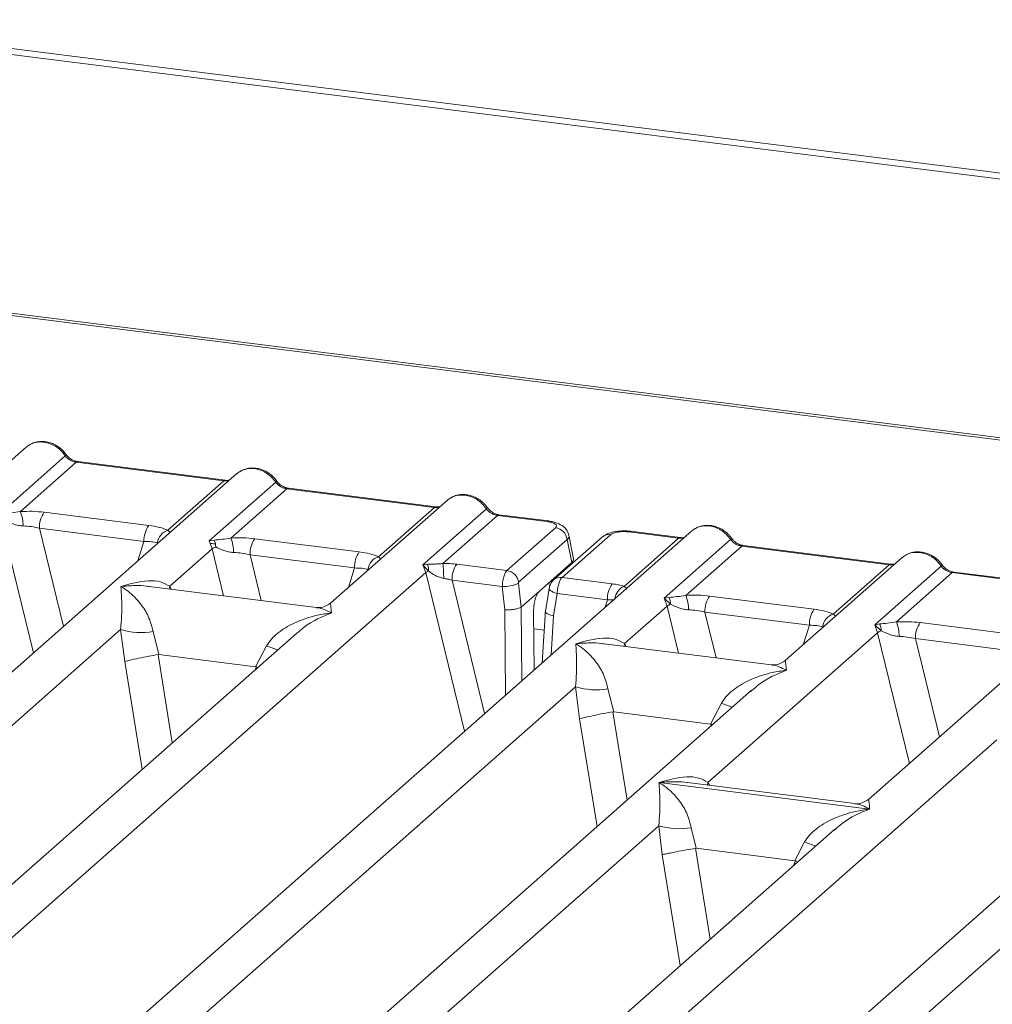
# Model space of a CAD drawing. Units: millimetres. Extents: x 5 to 415, y 5 to 292.
# Drawn here: x 340 to 347, y 124 to 130 of the extents above; entities that cross this region are included whole.
import ezdxf

# ---------------------------------------------------------------- set-up
doc = ezdxf.new("R2010")
doc.units = ezdxf.units.MM

msp = doc.modelspace()

# ---------------------------------------------------------------- linework, layer by layer
at = {"color": 7, "linetype": 'Continuous', "lineweight": 15}
for p, q in [((371.47474, 126.0931), (295.92627, 135.61131)), ((371.47347, 126.05346), (295.92501, 135.57167)), ((367.95667, 124.79179), (333.62146, 129.11762)), ((367.98608, 124.80341), (333.65087, 129.12924)), ((340.27659, 127.43273), (339.51232, 126.75871)), ((340.09617, 126.99242), (340.5305, 127.37546)), ((340.60289, 127.33316), (340.23765, 127.01105)), ((340.60289, 127.33316), (341.56674, 127.21173)), ((341.57703, 127.21579), (340.61319, 127.33722)), ((341.6522, 127.25942), (340.05657, 125.85221)), ((341.20149, 126.88961), (341.56674, 127.21173)), ((341.47178, 126.81911), (341.90611, 127.20215)), ((341.9785, 127.15985), (341.61326, 126.83774)), ((341.9785, 127.15985), (342.94234, 127.03842)), ((342.95264, 127.04248), (341.98879, 127.16391)), ((343.02781, 127.08611), (342.26354, 126.41209)), ((342.5771, 126.7163), (342.94234, 127.03842)), ((342.86743, 126.66347), (343.28171, 127.02884)), ((340.39357, 127.00691), (341.07635, 126.92089)), ((343.35411, 126.98654), (342.99741, 126.67196)), ((343.35411, 126.98654), (343.67914, 126.94559)), ((343.68944, 126.94965), (343.3644, 126.9906)), ((340.36245, 126.90208), (341.04523, 126.81606)), ((343.41647, 126.62606), (343.73337, 126.90554)), ((344.62351, 126.88507), (338.88966, 121.82829)), ((341.76918, 126.8336), (342.45196, 126.74758)), ((344.03841, 126.84437), (343.72151, 126.56489)), ((344.09288, 126.86025), (343.77598, 126.58077)), ((343.85053, 126.70296), (343.82003, 126.8571)), ((344.18135, 126.52279), (344.53805, 126.83738)), ((344.53805, 126.83738), (344.21302, 126.87833)), ((344.54835, 126.84144), (344.22331, 126.88239)), ((341.2134, 126.52312), (341.49075, 126.76772)), ((341.50422, 126.82491), (341.47178, 126.81911)), ((341.49075, 126.76772), (341.47178, 126.81911)), ((343.80966, 126.8291), (343.49276, 126.54962)), ((343.80966, 126.8291), (343.83944, 126.67858)), ((344.44309, 126.44476), (344.87742, 126.8278)), ((344.94982, 126.7855), (344.58457, 126.46339)), ((344.94982, 126.7855), (345.91366, 126.66407)), ((345.92396, 126.66813), (344.96011, 126.78956)), ((341.73806, 126.72877), (342.42084, 126.64275)), ((345.99912, 126.71176), (345.23485, 126.03774)), ((342.89666, 126.66693), (342.86743, 126.66347)), ((342.88681, 126.61244), (342.86743, 126.66347)), ((342.86743, 126.66347), (342.90425, 126.62177)), ((343.08864, 126.66737), (343.41647, 126.62606)), ((343.6281, 126.4922), (343.83944, 126.67858)), ((345.54842, 126.34195), (345.91366, 126.66407)), ((345.8187, 126.27144), (346.25303, 126.65448)), ((337.56935, 121.92288), (342.88681, 126.61244)), ((343.77598, 126.58077), (344.10381, 126.53947)), ((346.32543, 126.61219), (345.96018, 126.29008)), ((346.32543, 126.61219), (347.28927, 126.49076)), ((347.29956, 126.49482), (346.33572, 126.61625)), ((342.173, 126.38422), (341.07992, 126.52193)), ((343.05752, 126.56253), (343.38607, 126.52114)), ((343.38607, 126.52114), (343.40258, 126.3694)), ((343.4914, 126.54254), (343.50836, 126.38662)), ((343.69193, 126.50961), (343.66715, 126.35921)), ((347.37473, 126.53845), (345.7791, 125.13124)), ((343.6281, 126.4922), (343.50858, 126.38678)), ((343.74414, 126.47603), (343.71999, 126.32941)), ((344.07269, 126.43464), (343.74414, 126.47603)), ((344.47554, 126.45056), (344.44309, 126.44476)), ((344.46207, 126.39337), (344.44309, 126.44476)), ((344.44309, 126.44476), (344.48498, 126.40587)), ((344.74049, 126.45925), (345.42328, 126.37323)), ((343.50836, 126.38662), (343.50858, 126.38678)), ((344.18472, 126.14877), (344.46207, 126.39337)), ((343.59019, 126.35197), (343.59326, 125.97648)), ((343.66755, 126.36662), (343.64708, 126.02393)), ((344.70937, 126.35442), (345.39216, 126.2684)), ((345.85115, 126.27725), (345.8187, 126.27144)), ((345.83768, 126.22006), (345.8187, 126.27144)), ((345.8187, 126.27144), (345.86059, 126.23256)), ((346.1161, 126.28594), (346.79889, 126.19992)), ((342.04331, 126.21787), (337.29396, 122.02933)), ((337.66662, 123.39515), (340.89302, 126.24057)), ((340.89302, 126.24057), (340.91966, 126.03204)), ((341.10508, 126.22751), (341.14296, 126.07744)), ((342.04479, 126.21611), (342.03603, 126.20861)), ((344.72896, 125.24227), (345.83768, 126.22006)), ((341.77433, 125.99789), (341.84602, 126.13416)), ((345.14432, 126.00987), (344.05124, 126.14758)), ((346.08498, 126.18111), (346.76777, 126.09509)), ((341.14296, 126.07744), (341.13691, 126.07734)), ((341.14296, 126.07744), (341.77433, 125.99789)), ((341.78023, 125.99629), (341.77433, 125.99789)), ((340.63794, 123.0208), (343.86433, 125.86622)), ((343.29188, 121.20191), (348.60934, 125.89147)), ((343.86433, 125.86622), (343.89098, 125.65769)), ((345.01463, 125.84352), (340.26527, 121.65498)), ((344.0764, 125.85316), (344.11428, 125.70309)), ((345.01611, 125.84176), (345.00576, 125.8329)), ((344.74565, 125.62354), (344.81733, 125.75981)), ((344.11428, 125.70309), (344.10823, 125.70299)), ((344.11428, 125.70309), (344.74565, 125.62354)), ((344.75154, 125.62194), (344.74565, 125.62354)), ((347.76585, 125.4969), (343.01649, 121.30836)), ((343.38915, 122.67418), (346.61555, 125.5196)), ((344.41033, 125.24117), (345.78496, 125.06798)), ((345.68857, 125.10336), (344.59548, 125.24108)), ((340.54066, 121.54853), (344.40805, 124.95925)), ((345.55835, 124.93655), (341.64088, 121.48167)), ((344.40805, 124.95925), (344.43091, 124.76968)), ((344.62012, 124.94619), (344.65276, 124.81182)), ((345.55983, 124.93479), (345.55107, 124.9273)), ((345.29626, 124.73074), (345.36105, 124.85284)), ((344.64868, 124.81175), (344.65276, 124.81182)), ((344.65276, 124.81182), (345.29626, 124.73074)), ((345.30023, 124.72966), (345.29626, 124.73074)), ((345.31535, 124.72225), (345.30023, 124.72966))]:
    msp.add_line(p, q, dxfattribs=at)
at = {"color": 8, "linetype": 'Continuous', "lineweight": 15}
for p, q in [((340.11514, 126.94103), (340.32348, 126.0876)), ((340.36245, 126.90208), (340.51915, 126.26017)), ((341.00514, 126.68877), (341.04523, 126.81606)), ((341.49075, 126.76772), (341.56569, 126.46073)), ((341.73806, 126.72877), (341.81104, 126.42982)), ((342.38075, 126.51546), (342.42084, 126.64275)), ((342.88681, 126.61244), (343.1397, 125.57648)), ((341.2134, 126.52312), (341.21064, 126.50547)), ((341.22297, 126.50391), (341.2134, 126.52312)), ((343.05752, 126.56253), (343.27015, 125.69152)), ((343.68228, 126.53998), (343.70117, 126.5376)), ((343.50858, 126.38678), (343.51253, 125.90527)), ((344.05728, 126.3857), (344.07269, 126.43464)), ((344.46207, 126.39337), (344.53701, 126.08638)), ((343.40258, 126.3694), (343.40715, 125.81234)), ((343.71999, 126.32941), (343.70478, 126.07482)), ((344.70937, 126.35442), (344.78235, 126.05547)), ((345.35206, 126.14111), (345.39216, 126.2684)), ((343.59106, 126.24579), (343.65981, 126.23712)), ((345.83768, 126.22006), (346.04601, 125.36663)), ((344.18472, 126.14877), (344.18196, 126.13111)), ((344.19428, 126.12956), (344.18472, 126.14877)), ((346.08498, 126.18111), (346.24169, 125.5392)), ((341.13691, 126.07734), (341.23044, 125.50098)), ((340.91966, 126.03204), (341.03396, 125.3277)), ((341.77457, 125.98086), (341.78023, 125.99629)), ((344.10823, 125.70299), (344.20176, 125.12663)), ((343.89098, 125.65769), (344.00527, 124.95335)), ((344.74588, 125.60651), (344.75154, 125.62194)), ((344.72896, 125.24227), (344.7262, 125.22461)), ((344.73937, 125.22295), (344.72896, 125.24227)), ((344.64868, 124.81175), (344.74485, 124.21911)), ((344.43091, 124.76968), (344.54837, 124.04583)), ((345.28898, 124.69899), (345.30023, 124.72966))]:
    msp.add_line(p, q, dxfattribs=at)
at = {"color": 8, "linetype": 'Continuous', "lineweight": 15, "flags": 128}
for points in [[(341.57647, 127.21584), (341.57192, 127.21506), (341.56674, 127.21173)], [(342.95208, 127.04253), (342.94753, 127.04175), (342.94234, 127.03842)], [(343.67914, 126.94559), (343.68432, 126.94892), (343.68933, 126.94967)], [(344.54778, 126.84149), (344.54323, 126.84071), (344.53805, 126.83738)], [(345.92339, 126.66818), (345.91884, 126.6674), (345.91366, 126.66407)], [(343.74414, 126.47603), (343.72996, 126.48041), (343.71741, 126.48539), (343.70698, 126.49078), (343.69907, 126.49638), (343.69397, 126.50197), (343.69187, 126.50735), (343.69193, 126.50961)]]:
    msp.add_lwpolyline(points, dxfattribs=at)
at = {"color": 7, "linetype": 'Continuous', "lineweight": 15, "flags": 128}
for points in [[(341.57703, 127.21579), (341.57693, 127.2158), (341.57647, 127.21584)], [(342.95264, 127.04248), (342.95254, 127.04249), (342.95208, 127.04253)], [(344.54835, 126.84144), (344.54825, 126.84145), (344.54778, 126.84149)], [(345.92396, 126.66813), (345.92386, 126.66814), (345.92339, 126.66818)]]:
    msp.add_lwpolyline(points, dxfattribs=at)
at = {"color": 8, "linetype": 'Continuous', "lineweight": 15}
for centre, radius, start, end in [((340.52277, 127.38447), 0.01187, 310.599189, 11.763623), ((340.61212, 127.32485), 0.01242, 85.077411, 138.008977), ((341.89838, 127.21116), 0.01187, 310.599189, 11.763623), ((341.98773, 127.15154), 0.01242, 85.077411, 138.008977), ((343.27399, 127.03785), 0.01187, 310.599189, 11.763623), ((343.36334, 126.97823), 0.01242, 85.077411, 138.008977), ((344.08302, 126.79272), 0.06824, 81.687099, 130.815694), ((344.22225, 126.87002), 0.01242, 85.077411, 138.008977), ((344.86969, 126.83681), 0.01188, 310.615524, 11.71168), ((344.95905, 126.77719), 0.01242, 85.077411, 138.008977), ((346.2453, 126.6635), 0.01187, 310.599189, 11.763623), ((343.76622, 126.5129), 0.06857, 81.813672, 130.854867), ((346.33465, 126.60388), 0.01242, 85.077411, 138.008977), ((344.22603, 126.42665), 0.10602, 114.925981, 171.669153), ((342.20124, 127.00035), 0.9362, 247.701532, 252.425423), ((345.17256, 126.626), 0.9362, 247.701532, 252.425423), ((345.71628, 125.71903), 0.9362, 247.701532, 252.425423)]:
    msp.add_arc(centre, radius, start, end, dxfattribs=at)
at = {"color": 7, "linetype": 'Continuous', "lineweight": 15}
for centre, radius, start, end in [((340.00988, 126.91908), 0.24564, 359.5395, 21.987769), ((340.53106, 126.90906), 0.16875, 144.560865, 182.371342), ((341.21384, 126.82304), 0.16875, 144.560865, 182.371342), ((343.72023, 126.81615), 0.09036, 8.238558, 81.638569), ((341.23376, 126.79232), 0.1025, 108.34777, 171.96804), ((341.38549, 126.74577), 0.24564, 359.5395, 21.987769), ((341.90667, 126.73575), 0.16875, 144.560865, 182.371342), ((341.58634, 126.61975), 0.17616, 114.365748, 122.863186), ((341.41384, 126.78247), 0.09985, 358.710686, 25.154199), ((342.58945, 126.64973), 0.16875, 144.560865, 182.371342), ((342.60937, 126.61901), 0.1025, 108.34777, 171.96804), ((342.8052, 126.62836), 0.09927, 356.19455, 22.86461), ((342.23694, 126.57919), 0.76611, 359.672727, 6.95488), ((343.22613, 126.56952), 0.16875, 144.560865, 182.371342), ((342.95427, 126.5073), 0.12492, 113.607556, 122.687842), ((343.40333, 126.53667), 0.09036, 8.238558, 81.638569), ((343.39142, 126.76481), 0.24373, 268.743447, 294.219687), ((344.2413, 126.44162), 0.16875, 144.560865, 182.371342), ((344.38516, 126.40812), 0.09985, 358.710686, 25.154199), ((344.3568, 126.37142), 0.24564, 359.5395, 21.987769), ((344.87798, 126.3614), 0.16875, 144.560865, 182.371342), ((344.55766, 126.2454), 0.17616, 114.365746, 122.863187), ((345.56077, 126.27538), 0.16875, 144.560865, 182.371342), ((345.58069, 126.24466), 0.1025, 108.34777, 171.96804), ((345.76077, 126.23481), 0.09985, 358.710686, 25.154199), ((345.73241, 126.19811), 0.24564, 359.5395, 21.987769), ((346.25359, 126.18809), 0.16875, 144.560865, 182.371342), ((341.0276, 126.6977), 0.47654, 253.595157, 279.35739), ((345.93327, 126.07209), 0.17616, 114.365746, 122.863187), ((343.99892, 126.32335), 0.47654, 253.595157, 279.35739), ((344.54264, 125.41638), 0.47654, 253.595157, 279.35739)]:
    msp.add_arc(centre, radius, start, end, dxfattribs=at)
for points, knots in [([(340.27663, 127.43126), (340.27878, 127.43378), (340.28383, 127.43966), (340.29107, 127.4429), (340.29522, 127.44476)], [0, 0, 0, 0, 0.4269528, 1, 1, 1, 1]), ([(340.53439, 127.3869), (340.52768, 127.39556), (340.51418, 127.41298), (340.48752, 127.43487), (340.45725, 127.45237), (340.42402, 127.46426), (340.3893, 127.46986), (340.35462, 127.46851), (340.32112, 127.46058), (340.30166, 127.44964), (340.29189, 127.44415)], [0, 0, 0, 0, 0.1205022, 0.2424022, 0.3656627, 0.4902431, 0.6160843, 0.7430936, 0.8711311, 1, 1, 1, 1]), ([(340.39116, 127.46486), (340.4038, 127.46245), (340.42968, 127.45752), (340.46747, 127.43881), (340.5032, 127.41187), (340.52127, 127.38777), (340.5305, 127.37546)], [0, 0, 0, 0, 0.2332459, 0.4776245, 0.7331931, 1, 1, 1, 1]), ([(340.5305, 127.37546), (340.53537, 127.36983), (340.54474, 127.35904), (340.56294, 127.34634), (340.5825, 127.33701), (340.59615, 127.33443), (340.60289, 127.33316)], [0, 0, 0, 0, 0.2621116, 0.5034383, 0.7547636, 1, 1, 1, 1]), ([(340.61306, 127.33724), (340.60571, 127.33867), (340.59094, 127.34155), (340.56934, 127.3525), (340.54954, 127.3675), (340.53946, 127.38041), (340.53439, 127.3869)], [0, 0, 0, 0, 0.2461991, 0.4947981, 0.7460801, 1, 1, 1, 1]), ([(341.91, 127.21358), (341.90329, 127.22224), (341.88979, 127.23967), (341.86313, 127.26156), (341.83286, 127.27906), (341.79963, 127.29095), (341.76491, 127.29655), (341.73023, 127.2952), (341.69673, 127.28727), (341.67726, 127.27633), (341.6675, 127.27084)], [0, 0, 0, 0, 0.12050219, 0.24240223, 0.36566273, 0.49024311, 0.61608429, 0.74309359, 0.87113111, 1, 1, 1, 1]), ([(341.76677, 127.29155), (341.77941, 127.28914), (341.80529, 127.28421), (341.84308, 127.2655), (341.87881, 127.23856), (341.89688, 127.21446), (341.90611, 127.20215)], [0, 0, 0, 0, 0.2332459, 0.4776245, 0.7331931, 1, 1, 1, 1]), ([(341.60479, 127.21762), (341.60425, 127.21734), (341.5975, 127.21393), (341.58678, 127.21491), (341.57691, 127.21581)], [0, 0, 0, 0, 0.0798653, 1, 1, 1, 1]), ([(341.65224, 127.25795), (341.65439, 127.26046), (341.65944, 127.26635), (341.66668, 127.26959), (341.67083, 127.27145)], [0, 0, 0, 0, 0.4269528, 1, 1, 1, 1]), ([(341.90611, 127.20215), (341.91098, 127.19652), (341.92035, 127.18573), (341.93855, 127.17303), (341.95811, 127.1637), (341.97176, 127.16112), (341.9785, 127.15985)], [0, 0, 0, 0, 0.2621116, 0.5034383, 0.7547636, 1, 1, 1, 1]), ([(341.98867, 127.16393), (341.98132, 127.16536), (341.96655, 127.16824), (341.94495, 127.17919), (341.92515, 127.19419), (341.91507, 127.2071), (341.91, 127.21358)], [0, 0, 0, 0, 0.2461991, 0.4947981, 0.7460801, 1, 1, 1, 1]), ([(343.02785, 127.08464), (343.03, 127.08715), (343.03504, 127.09304), (343.04229, 127.09628), (343.04644, 127.09814)], [0, 0, 0, 0, 0.4269358, 1, 1, 1, 1]), ([(343.28561, 127.04027), (343.2789, 127.04893), (343.2654, 127.06635), (343.23874, 127.08825), (343.20847, 127.10575), (343.17524, 127.11764), (343.14052, 127.12324), (343.10584, 127.12189), (343.07234, 127.11396), (343.05287, 127.10302), (343.04311, 127.09753)], [0, 0, 0, 0, 0.1205022, 0.2424022, 0.3656627, 0.4902431, 0.6160843, 0.7430936, 0.8711311, 1, 1, 1, 1]), ([(343.14238, 127.11824), (343.15502, 127.11583), (343.1809, 127.1109), (343.21869, 127.09219), (343.25442, 127.06525), (343.27249, 127.04115), (343.28171, 127.02884)], [0, 0, 0, 0, 0.2332484, 0.477628, 0.7331956, 1, 1, 1, 1]), ([(342.9804, 127.04431), (342.97986, 127.04403), (342.97311, 127.04062), (342.96239, 127.0416), (342.95252, 127.04249)], [0, 0, 0, 0, 0.0798653, 1, 1, 1, 1]), ([(343.28171, 127.02884), (343.28659, 127.02321), (343.29596, 127.01242), (343.31416, 126.99972), (343.33372, 126.99039), (343.34737, 126.98781), (343.35411, 126.98654)], [0, 0, 0, 0, 0.2621116, 0.5034383, 0.7547636, 1, 1, 1, 1]), ([(343.36428, 126.99062), (343.35693, 126.99205), (343.34216, 126.99493), (343.32056, 127.00588), (343.30076, 127.02088), (343.29068, 127.03379), (343.28561, 127.04027)], [0, 0, 0, 0, 0.2461991, 0.4947981, 0.7460801, 1, 1, 1, 1]), ([(340.23765, 127.01105), (340.21747, 127.00819), (340.17443, 127.0021), (340.14451, 126.99957), (340.12861, 126.99822)], [0, 0, 0, 0, 0.4687806, 1, 1, 1, 1]), ([(340.23765, 127.01105), (340.26394, 127.01222), (340.31679, 127.01457), (340.36789, 127.00947), (340.39357, 127.00691)], [0, 0, 0, 0, 0.49741134, 1, 1, 1, 1]), ([(340.13806, 126.95353), (340.15481, 126.94555), (340.17981, 126.93363), (340.22142, 126.92017), (340.2443, 126.91811), (340.25551, 126.9171)], [0, 0, 0, 0, 0.508694, 0.7592559, 1, 1, 1, 1]), ([(340.25551, 126.9171), (340.27352, 126.91609), (340.30993, 126.91404), (340.34482, 126.9061), (340.36245, 126.90208)], [0, 0, 0, 0, 0.4945789, 1, 1, 1, 1]), ([(341.07635, 126.92089), (341.10069, 126.91715), (341.14913, 126.90971), (341.1841, 126.89629), (341.20149, 126.88961)], [0, 0, 0, 0, 0.5025887, 1, 1, 1, 1]), ([(343.67914, 126.94559), (343.69012, 126.94371), (343.71201, 126.93997), (343.73329, 126.92963), (343.74248, 126.91748), (343.73641, 126.90953), (343.73337, 126.90554)], [0, 0, 0, 0, 0.2506495, 0.5, 0.7493505, 1, 1, 1, 1]), ([(343.82017, 126.85635), (343.81729, 126.86603), (343.8107, 126.88817), (343.78562, 126.91532), (343.75216, 126.93416), (343.71796, 126.94511), (343.69894, 126.94814), (343.68931, 126.94967)], [0, 0, 0, 0, 0.1846777, 0.4221707, 0.6989156, 0.8475891, 1, 1, 1, 1]), ([(344.64215, 126.8971), (344.638, 126.89524), (344.63075, 126.892), (344.62571, 126.88611), (344.62356, 126.8836)], [0, 0, 0, 0, 0.5730472, 1, 1, 1, 1]), ([(344.88132, 126.83923), (344.8746, 126.84789), (344.8611, 126.86531), (344.83445, 126.88721), (344.80417, 126.90471), (344.77095, 126.9166), (344.73622, 126.9222), (344.70155, 126.92085), (344.66805, 126.91292), (344.64858, 126.90198), (344.63882, 126.89649)], [0, 0, 0, 0, 0.12050219, 0.24240223, 0.36566273, 0.49024311, 0.61608429, 0.74309359, 0.87113111, 1, 1, 1, 1]), ([(344.73809, 126.9172), (344.75073, 126.91479), (344.77661, 126.90986), (344.8144, 126.89115), (344.85012, 126.86421), (344.86819, 126.84011), (344.87742, 126.8278)], [0, 0, 0, 0, 0.2332459, 0.4776245, 0.7331931, 1, 1, 1, 1]), ([(341.61326, 126.83774), (341.59308, 126.83488), (341.55004, 126.82879), (341.52012, 126.82626), (341.50422, 126.82491)], [0, 0, 0, 0, 0.4687806, 1, 1, 1, 1]), ([(341.61326, 126.83774), (341.63955, 126.83891), (341.6924, 126.84126), (341.7435, 126.83616), (341.76918, 126.8336)], [0, 0, 0, 0, 0.4974113, 1, 1, 1, 1]), ([(344.22319, 126.88241), (344.21388, 126.88334), (344.19563, 126.88517), (344.15846, 126.88509), (344.11466, 126.87995), (344.06973, 126.86679), (344.04867, 126.85171), (344.03835, 126.84432)], [0, 0, 0, 0, 0.13947061, 0.27334302, 0.52704957, 0.76832068, 1, 1, 1, 1]), ([(344.21302, 126.87833), (344.20106, 126.87934), (344.17722, 126.88136), (344.14075, 126.8783), (344.10974, 126.87121), (344.09851, 126.86391), (344.09288, 126.86025)], [0, 0, 0, 0, 0.2506495, 0.5, 0.7493505, 1, 1, 1, 1]), ([(344.57611, 126.84326), (344.57557, 126.84299), (344.56882, 126.83958), (344.55809, 126.84056), (344.54822, 126.84145)], [0, 0, 0, 0, 0.0798653, 1, 1, 1, 1]), ([(344.95999, 126.78958), (344.95264, 126.79101), (344.93786, 126.79389), (344.91627, 126.80484), (344.89647, 126.81984), (344.88639, 126.83275), (344.88132, 126.83923)], [0, 0, 0, 0, 0.2461991, 0.4947981, 0.7460801, 1, 1, 1, 1]), ([(341.04523, 126.81606), (341.06211, 126.81573), (341.09549, 126.81507), (341.12009, 126.80943), (341.13226, 126.80664)], [0, 0, 0, 0, 0.5054211, 1, 1, 1, 1]), ([(341.51427, 126.79878), (341.50349, 126.79997), (341.48985, 126.80146), (341.47916, 126.80455), (341.47691, 126.8052)], [0, 0, 0, 0, 0.7900894, 1, 1, 1, 1]), ([(341.51367, 126.78022), (341.53042, 126.77224), (341.55542, 126.76032), (341.59703, 126.74686), (341.61991, 126.7448), (341.63112, 126.74379)], [0, 0, 0, 0, 0.508694, 0.7592559, 1, 1, 1, 1]), ([(344.87742, 126.8278), (344.8823, 126.82217), (344.89166, 126.81138), (344.90987, 126.79868), (344.92943, 126.78935), (344.94308, 126.78677), (344.94982, 126.7855)], [0, 0, 0, 0, 0.2621116, 0.5034383, 0.7547636, 1, 1, 1, 1]), ([(341.63112, 126.74379), (341.64913, 126.74278), (341.68554, 126.74073), (341.72043, 126.73279), (341.73806, 126.72877)], [0, 0, 0, 0, 0.4945789, 1, 1, 1, 1]), ([(342.45196, 126.74758), (342.4763, 126.74384), (342.52474, 126.7364), (342.55971, 126.72298), (342.5771, 126.7163)], [0, 0, 0, 0, 0.5025887, 1, 1, 1, 1]), ([(343.83944, 126.67858), (343.84602, 126.68575), (343.85351, 126.6939), (343.85021, 126.70216), (343.84981, 126.70316)], [0, 0, 0, 0, 0.8794712, 1, 1, 1, 1]), ([(345.99917, 126.71029), (346.00132, 126.7128), (346.00636, 126.71868), (346.01361, 126.72193), (346.01776, 126.72379)], [0, 0, 0, 0, 0.42695282, 1, 1, 1, 1]), ([(346.25693, 126.66592), (346.25021, 126.67458), (346.23671, 126.692), (346.21006, 126.7139), (346.17978, 126.7314), (346.14655, 126.74329), (346.11183, 126.74889), (346.07716, 126.74754), (346.04366, 126.73961), (346.02419, 126.72867), (346.01443, 126.72318)], [0, 0, 0, 0, 0.12050219, 0.24240223, 0.36566273, 0.49024311, 0.61608429, 0.74309359, 0.87113111, 1, 1, 1, 1]), ([(346.1137, 126.74389), (346.12634, 126.74148), (346.15222, 126.73655), (346.19001, 126.71784), (346.22573, 126.6909), (346.2438, 126.6668), (346.25303, 126.65448)], [0, 0, 0, 0, 0.2332459, 0.4776245, 0.7331931, 1, 1, 1, 1]), ([(342.42084, 126.64275), (342.43771, 126.64242), (342.4711, 126.64176), (342.4957, 126.63612), (342.50787, 126.63333)], [0, 0, 0, 0, 0.5054211, 1, 1, 1, 1]), ([(342.99741, 126.67196), (342.98865, 126.67103), (342.96942, 126.669), (342.93334, 126.66828), (342.91156, 126.66748), (342.89666, 126.66693)], [0, 0, 0, 0, 0.2091706, 0.4593552, 1, 1, 1, 1]), ([(343.08864, 126.66737), (343.07375, 126.66895), (343.04407, 126.6721), (343.01292, 126.672), (342.99741, 126.67196)], [0, 0, 0, 0, 0.5017781, 1, 1, 1, 1]), ([(345.95172, 126.66995), (345.95118, 126.66968), (345.94443, 126.66627), (345.9337, 126.66725), (345.92383, 126.66814)], [0, 0, 0, 0, 0.0798653, 1, 1, 1, 1]), ([(346.25303, 126.65448), (346.25791, 126.64886), (346.26727, 126.63807), (346.28548, 126.62537), (346.30504, 126.61604), (346.31868, 126.61346), (346.32543, 126.61219)], [0, 0, 0, 0, 0.26211157, 0.5034383, 0.75476357, 1, 1, 1, 1]), ([(346.3356, 126.61627), (346.32825, 126.6177), (346.31347, 126.62058), (346.29188, 126.63153), (346.27208, 126.64653), (346.26199, 126.65944), (346.25693, 126.66592)], [0, 0, 0, 0, 0.2461991, 0.4947981, 0.7460801, 1, 1, 1, 1]), ([(342.90425, 126.62177), (342.91846, 126.61214), (342.93957, 126.59785), (342.97444, 126.58088), (342.99373, 126.57679), (343.00303, 126.57481)], [0, 0, 0, 0, 0.516532, 0.766803, 1, 1, 1, 1]), ([(343.00303, 126.57481), (343.01161, 126.57347), (343.03029, 126.57054), (343.04796, 126.56534), (343.05752, 126.56253)], [0, 0, 0, 0, 0.4592899, 1, 1, 1, 1]), ([(343.38607, 126.52114), (343.38634, 126.52769), (343.38685, 126.54047), (343.39022, 126.56514), (343.39671, 126.59169), (343.40646, 126.61479), (343.41329, 126.62248), (343.41647, 126.62606)], [0, 0, 0, 0, 0.15186541, 0.29616454, 0.56073203, 0.79538383, 1, 1, 1, 1]), ([(343.77598, 126.58077), (343.77278, 126.57719), (343.76591, 126.5695), (343.75586, 126.54644), (343.749, 126.51993), (343.74526, 126.49532), (343.74452, 126.48257), (343.74414, 126.47603)], [0, 0, 0, 0, 0.2046161, 0.4392679, 0.7038354, 0.8481346, 1, 1, 1, 1]), ([(340.89302, 126.24057), (340.89558, 126.27093), (340.90096, 126.33476), (340.90011, 126.43643), (340.89679, 126.48761), (340.89454, 126.52232)], [0, 0, 0, 0, 0.2260225, 0.4750954, 1, 1, 1, 1]), ([(340.89454, 126.52232), (340.95504, 126.53898), (341.04424, 126.56354), (341.15331, 126.55731), (341.19403, 126.53414), (341.2134, 126.52312)], [0, 0, 0, 0, 0.5249046, 0.7739775, 1, 1, 1, 1]), ([(340.89454, 126.52232), (340.91083, 126.51196), (340.94068, 126.493), (340.98336, 126.45458), (341.01951, 126.41421), (341.04951, 126.37105), (341.08201, 126.31471), (341.09587, 126.26234), (341.10508, 126.22751)], [0, 0, 0, 0, 0.1948854, 0.3570199, 0.5209618, 0.6533952, 0.769474, 1, 1, 1, 1]), ([(343.4914, 126.54254), (343.49135, 126.54329), (343.49125, 126.54477), (343.49151, 126.54691), (343.492, 126.54869), (343.49251, 126.54931), (343.49276, 126.54962)], [0, 0, 0, 0, 0.2555497, 0.5017524, 0.7497271, 1, 1, 1, 1]), ([(343.72145, 126.56484), (343.71729, 126.56064), (343.70942, 126.5527), (343.70088, 126.53793), (343.69483, 126.52314), (343.69283, 126.51363), (343.69185, 126.50896)], [0, 0, 0, 0, 0.2864712, 0.5420831, 0.7748254, 1, 1, 1, 1]), ([(344.10381, 126.53947), (344.11813, 126.53738), (344.14668, 126.53321), (344.16982, 126.52626), (344.18135, 126.52279)], [0, 0, 0, 0, 0.501794, 1, 1, 1, 1]), ([(344.19796, 126.50298), (344.19951, 126.50521), (344.20179, 126.50847), (344.19353, 126.51476), (344.18516, 126.52028), (344.18135, 126.52279)], [0, 0, 0, 0, 0.5394892, 0.790324, 1, 1, 1, 1]), ([(343.59019, 126.35197), (343.59032, 126.36063), (343.59058, 126.377), (343.59382, 126.40645), (343.60063, 126.44026), (343.61279, 126.47412), (343.62308, 126.48627), (343.6281, 126.4922)], [0, 0, 0, 0, 0.1502081, 0.2838794, 0.5008187, 0.7565501, 1, 1, 1, 1]), ([(344.58457, 126.46339), (344.5644, 126.46053), (344.52136, 126.45444), (344.49144, 126.4519), (344.47554, 126.45056)], [0, 0, 0, 0, 0.4687806, 1, 1, 1, 1]), ([(344.58457, 126.46339), (344.61087, 126.46456), (344.66372, 126.46691), (344.71481, 126.46181), (344.74049, 126.45925)], [0, 0, 0, 0, 0.4974113, 1, 1, 1, 1]), ([(342.26458, 126.41299), (342.24665, 126.40199), (342.21298, 126.38132), (342.18565, 126.38331), (342.17287, 126.38424)], [0, 0, 0, 0, 0.5324231, 1, 1, 1, 1]), ([(343.50836, 126.38662), (343.50355, 126.38411), (343.49622, 126.38028), (343.47982, 126.37598), (343.46249, 126.37259), (343.44245, 126.37027), (343.42089, 126.36909), (343.40896, 126.36929), (343.40258, 126.3694)], [0, 0, 0, 0, 0.2423003, 0.3692153, 0.4996204, 0.7095313, 0.8447986, 1, 1, 1, 1]), ([(344.07269, 126.43464), (344.08197, 126.43507), (344.09912, 126.43587), (344.11332, 126.43466), (344.11983, 126.43411)], [0, 0, 0, 0, 0.5407101, 1, 1, 1, 1]), ([(344.48498, 126.40587), (344.50173, 126.39789), (344.52673, 126.38597), (344.56835, 126.37251), (344.59122, 126.37045), (344.60243, 126.36944)], [0, 0, 0, 0, 0.508694, 0.7592559, 1, 1, 1, 1]), ([(341.84602, 126.13416), (341.85604, 126.14915), (341.87755, 126.18134), (341.92094, 126.22013), (341.97154, 126.25504), (342.03161, 126.28664), (342.10139, 126.31373), (342.18278, 126.3365), (342.2393, 126.34459), (342.27015, 126.349)], [0, 0, 0, 0, 0.1077634, 0.2313602, 0.3473077, 0.479603, 0.6433623, 0.8053224, 1, 1, 1, 1]), ([(343.71999, 126.32941), (343.71397, 126.33086), (343.7027, 126.33358), (343.68658, 126.33952), (343.67487, 126.34583), (343.6689, 126.35216), (343.66618, 126.35639), (343.66766, 126.35845), (343.66807, 126.35902)], [0, 0, 0, 0, 0.19260283, 0.360455, 0.62088859, 0.78271445, 0.9401999, 1, 1, 1, 1]), ([(344.60243, 126.36944), (344.62044, 126.36843), (344.65686, 126.36638), (344.69174, 126.35844), (344.70937, 126.35442)], [0, 0, 0, 0, 0.4945789, 1, 1, 1, 1]), ([(345.42328, 126.37323), (345.44762, 126.36949), (345.49605, 126.36204), (345.53102, 126.34863), (345.54842, 126.34195)], [0, 0, 0, 0, 0.50258866, 1, 1, 1, 1]), ([(345.39216, 126.2684), (345.40903, 126.26807), (345.44241, 126.26741), (345.46702, 126.26177), (345.47919, 126.25898)], [0, 0, 0, 0, 0.5054211, 1, 1, 1, 1]), ([(345.96018, 126.29008), (345.94001, 126.28722), (345.89697, 126.28113), (345.86704, 126.27859), (345.85115, 126.27725)], [0, 0, 0, 0, 0.4687806, 1, 1, 1, 1]), ([(345.96018, 126.29008), (345.98647, 126.29125), (346.03933, 126.2936), (346.09042, 126.2885), (346.1161, 126.28594)], [0, 0, 0, 0, 0.49741134, 1, 1, 1, 1]), ([(345.86059, 126.23256), (345.87734, 126.22458), (345.90234, 126.21266), (345.94396, 126.1992), (345.96683, 126.19714), (345.97804, 126.19613)], [0, 0, 0, 0, 0.508694, 0.7592559, 1, 1, 1, 1]), ([(345.97804, 126.19613), (345.99605, 126.19512), (346.03247, 126.19307), (346.06735, 126.18512), (346.08498, 126.18111)], [0, 0, 0, 0, 0.4945789, 1, 1, 1, 1]), ([(343.86433, 125.86622), (343.86689, 125.89658), (343.87228, 125.96041), (343.87143, 126.06208), (343.86811, 126.11326), (343.86586, 126.14796)], [0, 0, 0, 0, 0.2260225, 0.4750954, 1, 1, 1, 1]), ([(343.86586, 126.14796), (343.92635, 126.16462), (344.01555, 126.18919), (344.12463, 126.18296), (344.16535, 126.15979), (344.18472, 126.14877)], [0, 0, 0, 0, 0.5249046, 0.7739775, 1, 1, 1, 1]), ([(343.86586, 126.14796), (343.88215, 126.13761), (343.91199, 126.11865), (343.95467, 126.08023), (343.99082, 126.03986), (344.02082, 125.99669), (344.05332, 125.94036), (344.06718, 125.88799), (344.0764, 125.85316)], [0, 0, 0, 0, 0.1948854, 0.3570199, 0.5209618, 0.6533952, 0.7694741, 1, 1, 1, 1]), ([(341.13691, 126.07734), (341.11675, 126.07381), (341.07442, 126.0664), (341.00943, 126.05338), (340.95256, 126.04084), (340.93063, 126.03498), (340.91966, 126.03204)], [0, 0, 0, 0, 0.2380024, 0.4998419, 0.749633, 1, 1, 1, 1]), ([(345.2359, 126.03864), (345.21797, 126.02763), (345.1843, 126.00697), (345.15696, 126.00896), (345.14418, 126.00989)], [0, 0, 0, 0, 0.5324231, 1, 1, 1, 1]), ([(344.81733, 125.75981), (344.82736, 125.7748), (344.84887, 125.80699), (344.89225, 125.84578), (344.94286, 125.88069), (345.00293, 125.91229), (345.07271, 125.93938), (345.15409, 125.96215), (345.21061, 125.97024), (345.24147, 125.97465)], [0, 0, 0, 0, 0.1077634, 0.2313602, 0.3473077, 0.479603, 0.6433623, 0.8053224, 1, 1, 1, 1]), ([(344.10823, 125.70299), (344.08807, 125.69946), (344.04574, 125.69204), (343.98075, 125.67903), (343.92387, 125.66649), (343.90195, 125.66063), (343.89098, 125.65769)], [0, 0, 0, 0, 0.2380044, 0.4998419, 0.749633, 1, 1, 1, 1]), ([(344.40805, 124.95925), (344.41061, 124.98961), (344.41599, 125.05344), (344.41515, 125.15511), (344.41183, 125.20629), (344.40958, 125.241)], [0, 0, 0, 0, 0.2260225, 0.4750954, 1, 1, 1, 1]), ([(344.40958, 125.241), (344.42587, 125.23064), (344.45571, 125.21168), (344.49839, 125.17326), (344.53454, 125.13289), (344.56454, 125.08973), (344.59704, 125.03339), (344.6109, 124.98102), (344.62012, 124.94619)], [0, 0, 0, 0, 0.1948853, 0.3570199, 0.5209618, 0.6533952, 0.769474, 1, 1, 1, 1]), ([(344.4101, 125.24146), (344.4706, 125.25812), (344.5598, 125.28269), (344.66887, 125.27646), (344.70959, 125.25329), (344.72896, 125.24227)], [0, 0, 0, 0, 0.5249046, 0.7739775, 1, 1, 1, 1]), ([(345.78015, 125.13213), (345.76222, 125.12113), (345.72854, 125.10047), (345.70121, 125.10245), (345.68843, 125.10338)], [0, 0, 0, 0, 0.5324231, 1, 1, 1, 1]), ([(345.36105, 124.85284), (345.37107, 124.86783), (345.39259, 124.90002), (345.43597, 124.93881), (345.48658, 124.97372), (345.54665, 125.00532), (345.61643, 125.03241), (345.69781, 125.05518), (345.75433, 125.06327), (345.78518, 125.06769)], [0, 0, 0, 0, 0.1077634, 0.2313602, 0.3473077, 0.479603, 0.6433623, 0.8053224, 1, 1, 1, 1]), ([(344.64868, 124.81175), (344.62853, 124.8083), (344.58623, 124.80106), (344.52674, 124.78992), (344.48319, 124.78115), (344.4516, 124.77454), (344.43829, 124.77142), (344.43091, 124.76968)], [0, 0, 0, 0, 0.2378066, 0.4993711, 0.6785906, 0.8216172, 1, 1, 1, 1])]:
    msp.add_open_spline(points, degree=3, knots=knots, dxfattribs=at)
at = {"color": 8, "linetype": 'Continuous', "lineweight": 15}
for points, knots in [([(340.29522, 127.44476), (340.3023, 127.44909), (340.31979, 127.45978), (340.35296, 127.46701), (340.37863, 127.46557), (340.39116, 127.46486)], [0, 0, 0, 0, 0.2581992, 0.6377448, 1, 1, 1, 1]), ([(341.67083, 127.27145), (341.67791, 127.27578), (341.6954, 127.28647), (341.72857, 127.2937), (341.75424, 127.29226), (341.76677, 127.29155)], [0, 0, 0, 0, 0.25819923, 0.63774483, 1, 1, 1, 1]), ([(341.56674, 127.21173), (341.57342, 127.21123), (341.58597, 127.21031), (341.59689, 127.2136), (341.60198, 127.21514)], [0, 0, 0, 0, 0.5329883, 1, 1, 1, 1]), ([(343.04644, 127.09814), (343.05352, 127.10247), (343.07101, 127.11316), (343.10417, 127.12039), (343.12985, 127.11895), (343.14238, 127.11824)], [0, 0, 0, 0, 0.2581937, 0.6377407, 1, 1, 1, 1]), ([(342.94234, 127.03842), (342.94903, 127.03792), (342.96158, 127.037), (342.9725, 127.04029), (342.97759, 127.04183)], [0, 0, 0, 0, 0.5329883, 1, 1, 1, 1]), ([(344.73809, 126.9172), (344.72555, 126.9179), (344.69988, 126.91935), (344.66671, 126.91212), (344.64923, 126.90143), (344.64215, 126.8971)], [0, 0, 0, 0, 0.3622552, 0.7418008, 1, 1, 1, 1]), ([(341.21357, 126.87259), (341.21363, 126.87273), (341.21512, 126.87605), (341.20815, 126.88299), (341.20149, 126.88961)], [0, 0, 0, 0, 0.044048, 1, 1, 1, 1]), ([(343.81967, 126.85632), (343.81989, 126.85601), (343.82571, 126.84779), (343.81753, 126.83826), (343.80966, 126.8291)], [0, 0, 0, 0, 0.0378761, 1, 1, 1, 1]), ([(344.53805, 126.83738), (344.54474, 126.83688), (344.55729, 126.83596), (344.5682, 126.83925), (344.5733, 126.84079)], [0, 0, 0, 0, 0.5329883, 1, 1, 1, 1]), ([(342.58918, 126.69928), (342.58924, 126.69942), (342.59073, 126.70274), (342.58376, 126.70967), (342.5771, 126.7163)], [0, 0, 0, 0, 0.044048, 1, 1, 1, 1]), ([(346.01776, 126.72379), (346.02484, 126.72812), (346.04232, 126.73881), (346.07549, 126.74604), (346.10116, 126.74459), (346.1137, 126.74389)], [0, 0, 0, 0, 0.2581992, 0.6377448, 1, 1, 1, 1]), ([(345.91366, 126.66407), (345.92035, 126.66357), (345.9329, 126.66265), (345.94381, 126.66594), (345.94891, 126.66748)], [0, 0, 0, 0, 0.53298829, 1, 1, 1, 1]), ([(341.07981, 126.52117), (341.07412, 126.52212), (341.0439, 126.52717), (340.98176, 126.52889), (340.92534, 126.52464), (340.89454, 126.52232)], [0, 0, 0, 0, 0.0953701, 0.5061903, 1, 1, 1, 1]), ([(342.27015, 126.349), (342.2539, 126.35725), (342.22414, 126.37236), (342.19139, 126.38259), (342.17583, 126.38332), (342.1729, 126.38345)], [0, 0, 0, 0, 0.493801, 0.9046177, 1, 1, 1, 1]), ([(342.26502, 126.41033), (342.26482, 126.41034), (342.26388, 126.41042), (342.2674, 126.37598), (342.27015, 126.349)], [0, 0, 0, 0, 0.2168536, 1, 1, 1, 1]), ([(342.27015, 126.349), (342.2087, 126.32421), (342.13024, 126.29256), (342.06002, 126.22973), (342.04479, 126.21611)], [0, 0, 0, 0, 0.7831465, 1, 1, 1, 1]), ([(345.56049, 126.32493), (345.56056, 126.32507), (345.56204, 126.32839), (345.55508, 126.33532), (345.54842, 126.34195)], [0, 0, 0, 0, 0.044048, 1, 1, 1, 1]), ([(344.05113, 126.14682), (344.04544, 126.14777), (344.01522, 126.15282), (343.95308, 126.15454), (343.89666, 126.15029), (343.86586, 126.14796)], [0, 0, 0, 0, 0.0953701, 0.5061903, 1, 1, 1, 1]), ([(345.24147, 125.97465), (345.22522, 125.9829), (345.19546, 125.99801), (345.16271, 126.00824), (345.14714, 126.00897), (345.14421, 126.0091)], [0, 0, 0, 0, 0.493801, 0.9046177, 1, 1, 1, 1]), ([(345.23633, 126.03598), (345.23613, 126.03599), (345.2352, 126.03607), (345.23871, 126.00163), (345.24147, 125.97465)], [0, 0, 0, 0, 0.2168536, 1, 1, 1, 1]), ([(345.24147, 125.97465), (345.18002, 125.94986), (345.10155, 125.91821), (345.03134, 125.85538), (345.01611, 125.84176)], [0, 0, 0, 0, 0.7831465, 1, 1, 1, 1]), ([(344.59538, 125.24031), (344.58968, 125.24126), (344.55946, 125.24631), (344.49732, 125.24803), (344.4409, 125.24378), (344.4101, 125.24146)], [0, 0, 0, 0, 0.0953701, 0.5061904, 1, 1, 1, 1]), ([(345.78571, 125.06815), (345.76947, 125.0764), (345.7397, 125.09151), (345.70696, 125.10174), (345.69139, 125.10246), (345.68846, 125.1026)], [0, 0, 0, 0, 0.493801, 0.9046177, 1, 1, 1, 1]), ([(345.78058, 125.12947), (345.78038, 125.12949), (345.77945, 125.12957), (345.78296, 125.09512), (345.78571, 125.06815)], [0, 0, 0, 0, 0.2168536, 1, 1, 1, 1]), ([(345.78518, 125.06769), (345.72374, 125.04289), (345.64527, 125.01124), (345.57505, 124.94841), (345.55983, 124.93479)], [0, 0, 0, 0, 0.7831465, 1, 1, 1, 1])]:
    msp.add_open_spline(points, degree=3, knots=knots, dxfattribs=at)

doc.saveas('drawing.dxf')
